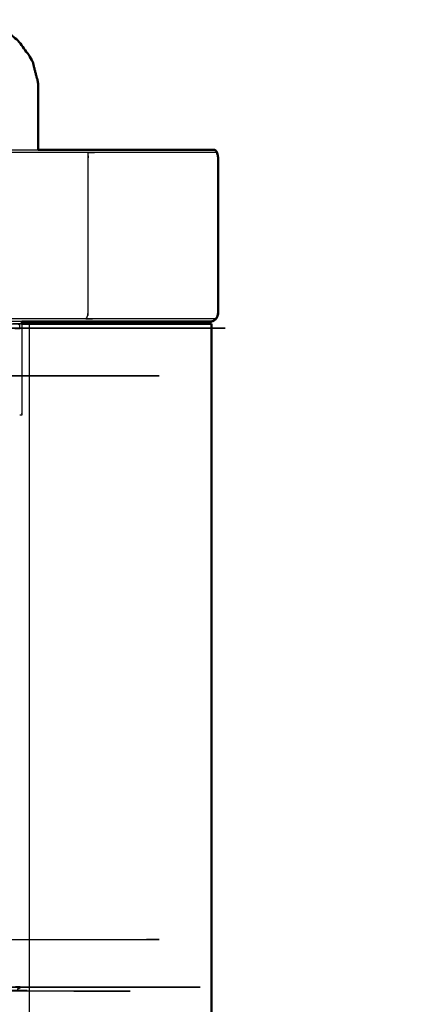
# Model space of a CAD drawing. Units: millimetres. Extents: x -121 to 117, y -102 to 106.
# Drawn here: x 1 to 10, y -30 to -7 of the extents above; entities that cross this region are included whole.
import ezdxf

# ---------------------------------------------------------------- set-up
doc = ezdxf.new("R2010")
doc.units = ezdxf.units.MM
doc.header["$MEASUREMENT"] = 0
doc.layers.add('PROIEZIONI 2D$Visible$Curves', color=7, linetype='Continuous', true_color=0x000000)
doc.layers.add('PROIEZIONI 2D$Visible$SceneSilhouetteCurves', color=7, linetype='Continuous', lineweight=50, true_color=0x000000)

msp = doc.modelspace()

# ---------------------------------------------------------------- linework, layer by layer
at = {"layer": 'PROIEZIONI 2D$Visible$Curves', "color": 18, "true_color": 0x000000}
for points, knots in [([(1.2, -10.379), (1.2, -10.297), (1.2, -10.215), (1.2, -9.953), (1.2, -9.692), (1.2, -9.477), (1.2, -9.262), (1.198, -9.04), (1.196, -8.818), (1.128, -8.558), (1.06, -8.298), (0.888, -8.064), (0.716, -7.831), (0.477, -7.669), (0.238, -7.507), (-0.02, -7.444), (-0.278, -7.382), (-2.952, -7.381), (-5.626, -7.379), (-11.222, -7.379), (-16.817, -7.379), (-22.413, -7.379), (-28.008, -7.379), (-30.682, -7.381), (-33.356, -7.382), (-33.614, -7.444), (-33.873, -7.507), (-34.112, -7.669), (-34.35, -7.831), (-34.523, -8.064), (-34.695, -8.298), (-34.762, -8.558), (-34.83, -8.818), (-34.832, -9.04), (-34.834, -9.262), (-34.834, -9.477), (-34.834, -9.692), (-34.834, -9.953), (-34.834, -10.215), (-34.834, -10.297), (-34.834, -10.379)], [0.753652, 0.753652, 0.753652, 1, 1, 2, 2, 3, 3, 4, 4, 5, 5, 6, 6, 7, 7, 8, 8, 9, 9, 10, 10, 11, 11, 12, 12, 13, 13, 14, 14, 15, 15, 16, 16, 17, 17, 18, 18, 19, 19, 19.246348, 19.246348, 19.246348]), ([(5.321, -10.441), (5.332, -10.475), (5.343, -10.51), (5.347, -10.55), (5.351, -10.591), (5.351, -12.361), (5.351, -14.13), (5.344, -14.171), (5.337, -14.212), (5.319, -14.246), (5.3, -14.281), (5.272, -14.304), (5.243, -14.327), (5.21, -14.335), (5.177, -14.343), (5.142, -14.343), (5.108, -14.343), (5, -14.343), (4.891, -14.343), (4.714, -14.343), (4.538, -14.343), (4.302, -14.343), (4.065, -14.343), (3.782, -14.343), (3.498, -14.343), (3.182, -14.343), (2.865, -14.343), (2.532, -14.343), (2.198, -14.343), (1.511, -14.343), (0.824, -14.343)], [191, 191, 191, 192, 192, 193, 193, 194, 194, 195, 195, 196, 196, 197, 197, 198, 198, 199, 199, 200, 200, 201, 201, 202, 202, 203, 203, 204, 204, 205, 205, 205.037278, 205.037278, 205.037278]), ([(1.2, -10.379), (1.773, -10.379), (2.345, -10.379), (2.67, -10.379), (2.996, -10.379), (3.302, -10.379), (3.608, -10.379), (3.882, -10.379), (4.157, -10.379), (4.385, -10.379), (4.614, -10.379), (4.785, -10.379), (4.957, -10.379), (5.064, -10.379), (5.171, -10.379), (5.21, -10.379), (5.249, -10.379)], [181.969062, 181.969062, 181.969062, 182, 182, 183, 183, 184, 184, 185, 185, 186, 186, 187, 187, 188, 188, 189, 189, 189]), ([(5.351, -10.591), (5.347, -10.55), (5.344, -10.51), (5.335, -10.475), (5.326, -10.441), (5.312, -10.418), (5.298, -10.395), (5.282, -10.387), (5.266, -10.379), (5.258, -10.379), (5.249, -10.379)], [234, 234, 234, 235, 235, 236, 236, 237, 237, 238, 238, 238.75814, 238.75814, 238.75814]), ([(5.172, -14.343), (5.206, -14.335), (5.24, -14.327), (5.269, -14.304), (5.298, -14.281), (5.318, -14.246), (5.337, -14.212), (5.344, -14.171), (5.351, -14.13), (5.351, -14.13), (5.351, -14.13)], [229, 229, 229, 230, 230, 231, 231, 232, 232, 233, 233, 233.000015, 233.000015, 233.000015])]:
    msp.add_open_spline(points, degree=2, knots=knots, dxfattribs=at)
at = {"layer": 'PROIEZIONI 2D$Visible$Curves', "color": 18, "lineweight": -3, "true_color": 0x000000}
for points, knots in [([(5.321, -10.441), (5.283, -10.441), (5.245, -10.441), (5.135, -10.441), (5.025, -10.441), (4.849, -10.441), (4.672, -10.441), (4.437, -10.441), (4.202, -10.441), (3.921, -10.441), (3.639, -10.441), (3.325, -10.441), (3.012, -10.441), (2.68, -10.441), (2.349, -10.441), (-16.154, -10.441), (-34.657, -10.441), (-36.727, -10.441), (-38.796, -10.441), (-51.522, -10.441), (-64.249, -10.441), (-66.013, -10.441), (-67.778, -10.441), (-75.483, -10.441), (-83.189, -10.441), (-84.975, -10.441), (-86.762, -10.441), (-99.994, -10.441), (-113.226, -10.441), (-113.557, -10.441), (-113.888, -10.441), (-114.202, -10.441), (-114.516, -10.441), (-114.797, -10.441), (-115.079, -10.441), (-115.314, -10.441), (-115.549, -10.441), (-115.725, -10.441), (-115.902, -10.441), (-116.012, -10.441), (-116.121, -10.441), (-116.16, -10.441), (-116.198, -10.441)], [0, 0, 0, 1, 1, 2, 2, 3, 3, 4, 4, 5, 5, 6, 6, 7, 7, 8, 8, 9, 9, 10, 10, 11, 11, 12, 12, 13, 13, 14, 14, 15, 15, 16, 16, 17, 17, 18, 18, 19, 19, 20, 20, 21, 21, 21]), ([(2.306, -14.281), (2.322, -14.246), (2.339, -14.212), (2.345, -14.171), (2.351, -14.13), (2.351, -12.361), (2.351, -10.591), (2.35, -10.55), (2.35, -10.51), (2.35, -10.475), (2.349, -10.441)], [0, 0, 0, 1, 1, 2, 2, 3, 3, 4, 4, 5, 5, 5]), ([(5.3, -14.281), (5.263, -14.281), (5.226, -14.281), (5.116, -14.281), (5.006, -14.281), (4.828, -14.281), (4.65, -14.281), (4.413, -14.281), (4.175, -14.281), (3.891, -14.281), (3.607, -14.281), (3.29, -14.281), (2.973, -14.281), (2.64, -14.281), (2.306, -14.281), (-16.176, -14.281), (-34.657, -14.281), (-36.727, -14.281), (-38.796, -14.281), (-51.522, -14.281), (-64.249, -14.281), (-66.013, -14.281), (-67.778, -14.281), (-75.483, -14.281), (-83.189, -14.281), (-84.975, -14.281), (-86.762, -14.281), (-99.972, -14.281), (-113.183, -14.281), (-113.516, -14.281), (-113.85, -14.281), (-114.167, -14.281), (-114.484, -14.281), (-114.768, -14.281), (-115.052, -14.281), (-115.289, -14.281), (-115.526, -14.281), (-115.705, -14.281), (-115.883, -14.281), (-115.993, -14.281), (-116.103, -14.281), (-116.14, -14.281), (-116.176, -14.281)], [0, 0, 0, 1, 1, 2, 2, 3, 3, 4, 4, 5, 5, 6, 6, 7, 7, 8, 8, 9, 9, 10, 10, 11, 11, 12, 12, 13, 13, 14, 14, 15, 15, 16, 16, 17, 17, 18, 18, 19, 19, 20, 20, 21, 21, 21]), ([(-111.608, -14.519), (-111.612, -14.514), (-111.616, -14.508), (-111.616, -14.503), (-111.617, -14.499), (-111.613, -14.496), (-111.61, -14.493), (-111.603, -14.492), (-111.596, -14.49), (-55.431, -14.49), (0.734, -14.49), (0.74, -14.492), (0.747, -14.493), (0.751, -14.496), (0.754, -14.499), (0.754, -14.503), (0.753, -14.508), (0.75, -14.513), (0.746, -14.519)], [-4, -4, -4, -3, -3, -2, -2, -1, -1, 0, 0, 1, 1, 2, 2, 3, 3, 4, 4, 4.954871, 4.954871, 4.954871]), ([(-111.6, -14.496), (-111.593, -14.495), (-111.587, -14.494), (-55.431, -14.494), (0.724, -14.494), (0.731, -14.495), (0.738, -14.496)], [0, 0, 0, 1, 1, 2, 2, 3, 3, 3]), ([(-34.538, -14.391), (-16.907, -14.391), (0.724, -14.391), (0.74, -14.398), (0.756, -14.405), (0.763, -14.421), (0.769, -14.437), (0.769, -14.476), (0.769, -14.515)], [26.628332, 26.628332, 26.628332, 27, 27, 28, 28, 29, 29, 29.020535, 29.020535, 29.020535]), ([(0.824, -14.391), (0.824, -15.445), (0.824, -16.499), (0.799, -16.499), (0.774, -16.499)], [12.3244231, 12.3244231, 12.3244231, 13, 13, 13.0014101, 13.0014101, 13.0014101]), ([(-0.303, -15.567), (-0.308, -15.572), (-0.314, -15.576), (-0.321, -15.58), (-0.328, -15.584), (-0.336, -15.586), (-0.344, -15.589), (-0.351, -15.59), (-0.358, -15.59), (-55.431, -15.59), (-110.505, -15.59), (-110.512, -15.59), (-110.519, -15.589), (-110.526, -15.586), (-110.534, -15.584), (-110.542, -15.58), (-110.549, -15.576), (-110.554, -15.572), (-110.56, -15.567)], [-1, -1, -1, 0, 0, 1, 1, 2, 2, 3, 3, 4, 4, 5, 5, 6, 6, 7, 7, 8, 8, 8]), ([(-110.56, -28.623), (-110.554, -28.619), (-110.549, -28.614), (-110.542, -28.61), (-110.534, -28.607), (-110.527, -28.604), (-110.519, -28.602), (-110.512, -28.601), (-110.505, -28.6), (-55.431, -28.6), (-0.358, -28.6), (-0.351, -28.601), (-0.344, -28.602), (-0.336, -28.604), (-0.329, -28.607), (-0.321, -28.61), (-0.314, -28.614), (-0.308, -28.619), (-0.303, -28.623)], [-1, -1, -1, 0, 0, 1, 1, 2, 2, 3, 3, 4, 4, 5, 5, 6, 6, 7, 7, 8, 8, 8]), ([(0.746, -29.671), (0.75, -29.677), (0.753, -29.682), (0.754, -29.687), (0.754, -29.692), (0.751, -29.695), (0.747, -29.698), (0.74, -29.699), (0.734, -29.7), (-55.431, -29.7), (-111.596, -29.7), (-111.603, -29.699), (-111.61, -29.698), (-111.613, -29.695), (-111.617, -29.692), (-111.616, -29.687), (-111.616, -29.682), (-111.612, -29.677), (-111.609, -29.671)], [11, 11, 11, 12, 12, 13, 13, 14, 14, 15, 15, 16, 16, 17, 17, 18, 18, 19, 19, 19.969292, 19.969292, 19.969292]), ([(-111.617, -29.692), (-111.613, -29.695), (-111.61, -29.698), (-111.603, -29.699), (-111.597, -29.7), (-55.431, -29.7), (0.734, -29.7), (0.741, -29.699), (0.747, -29.698)], [3, 3, 3, 4, 4, 5, 5, 6, 6, 7, 7, 7]), ([(0.738, -29.694), (0.731, -29.695), (0.724, -29.696), (-55.431, -29.696), (-111.587, -29.696), (-111.593, -29.695), (-111.6, -29.694)], [0, 0, 0, 1, 1, 2, 2, 3, 3, 3]), ([(0.769, -29.676), (0.769, -29.71), (0.769, -29.745), (0.763, -29.761), (0.756, -29.777), (0.74, -29.784), (0.724, -29.791), (-46.713, -29.791), (-94.151, -29.791), (-94.285, -29.791), (-94.42, -29.791), (-100.131, -29.791), (-105.841, -29.791), (-105.976, -29.791), (-106.111, -29.791), (-108.848, -29.791), (-111.585, -29.791), (-111.601, -29.784), (-111.617, -29.777), (-111.624, -29.761), (-111.631, -29.745)], [33.981515, 33.981515, 33.981515, 34, 34, 35, 35, 36, 36, 37, 37, 38, 38, 39, 39, 40, 40, 41, 41, 42, 42, 43, 43, 43])]:
    msp.add_open_spline(points, degree=2, knots=knots, dxfattribs=at)
for points in [[(0.2, -10.379), (0.7, -10.379), (1.2, -10.379)], [(0.824, -14.343), (-16.857, -14.343), (-34.538, -14.343)], [(0.999, -88.391), (0.999, -51.391), (0.999, -14.391)], [(0.999, -29.791), (0.862, -29.791), (0.724, -29.791)]]:
    msp.add_open_spline(points, degree=2, dxfattribs=at)
at = {"layer": 'PROIEZIONI 2D$Visible$Curves', "color": 18, "true_color": 0x000000}
for points in [[(0.824, -14.343), (0.824, -14.367), (0.824, -14.391)], [(0.824, -14.391), (0.912, -14.391), (0.999, -14.391)], [(0.999, -14.391), (1.005, -14.391), (1.011, -14.391)], [(1.011, -14.391), (1.027, -14.391), (1.043, -14.391)], [(1.043, -14.391), (1.068, -14.391), (1.092, -14.391)], [(1.092, -14.391), (1.121, -14.391), (1.149, -14.391)], [(2.699, -14.391), (1.924, -14.391), (1.149, -14.391)], [(2.699, -14.391), (2.977, -14.391), (3.256, -14.391)], [(3.256, -14.391), (3.52, -14.391), (3.784, -14.391)], [(3.784, -14.391), (4.021, -14.391), (4.258, -14.391)], [(4.258, -14.391), (4.456, -14.391), (4.654, -14.391)], [(4.654, -14.391), (4.803, -14.391), (4.952, -14.391)], [(4.952, -14.391), (5.044, -14.391), (5.137, -14.391)], [(5.137, -14.391), (5.168, -14.391), (5.199, -14.391)], [(5.199, -14.391), (5.199, -51.391), (5.199, -88.391)]]:
    msp.add_open_spline(points, degree=2, dxfattribs=at)
at = {"layer": 'PROIEZIONI 2D$Visible$SceneSilhouetteCurves', "color": 18, "true_color": 0x000000}
for points, knots in [([(1.2, -10.379), (1.2, -10.297), (1.2, -10.215), (1.2, -9.953), (1.2, -9.692), (1.2, -9.477), (1.2, -9.262), (1.198, -9.04), (1.196, -8.818), (1.128, -8.558), (1.06, -8.298), (0.888, -8.064), (0.716, -7.831), (0.477, -7.669), (0.238, -7.507), (-0.02, -7.444), (-0.278, -7.382), (-2.952, -7.381), (-5.626, -7.379), (-11.222, -7.379), (-16.817, -7.379), (-22.413, -7.379), (-28.008, -7.379), (-30.682, -7.381), (-33.356, -7.382), (-33.614, -7.444), (-33.873, -7.507), (-34.112, -7.669), (-34.35, -7.831), (-34.523, -8.064), (-34.695, -8.298), (-34.762, -8.558), (-34.83, -8.818), (-34.832, -9.04), (-34.834, -9.262), (-34.834, -9.477), (-34.834, -9.692), (-34.834, -9.953), (-34.834, -10.215), (-34.834, -10.297), (-34.834, -10.379)], [0.753652, 0.753652, 0.753652, 1, 1, 2, 2, 3, 3, 4, 4, 5, 5, 6, 6, 7, 7, 8, 8, 9, 9, 10, 10, 11, 11, 12, 12, 13, 13, 14, 14, 15, 15, 16, 16, 17, 17, 18, 18, 19, 19, 19.246348, 19.246348, 19.246348]), ([(5.321, -10.441), (5.332, -10.475), (5.343, -10.51), (5.347, -10.55), (5.351, -10.591), (5.351, -12.361), (5.351, -14.13), (5.344, -14.171), (5.337, -14.212), (5.319, -14.246), (5.3, -14.281), (5.272, -14.304), (5.243, -14.327), (5.21, -14.335), (5.177, -14.343), (5.142, -14.343), (5.108, -14.343), (5, -14.343), (4.891, -14.343), (4.714, -14.343), (4.538, -14.343), (4.302, -14.343), (4.065, -14.343), (3.782, -14.343), (3.498, -14.343), (3.182, -14.343), (2.865, -14.343), (2.532, -14.343), (2.198, -14.343), (1.511, -14.343), (0.824, -14.343)], [191, 191, 191, 192, 192, 193, 193, 194, 194, 195, 195, 196, 196, 197, 197, 198, 198, 199, 199, 200, 200, 201, 201, 202, 202, 203, 203, 204, 204, 205, 205, 205.037278, 205.037278, 205.037278]), ([(1.2, -10.379), (1.773, -10.379), (2.345, -10.379), (2.67, -10.379), (2.996, -10.379), (3.302, -10.379), (3.608, -10.379), (3.882, -10.379), (4.157, -10.379), (4.385, -10.379), (4.614, -10.379), (4.785, -10.379), (4.957, -10.379), (5.064, -10.379), (5.171, -10.379), (5.21, -10.379), (5.249, -10.379)], [181.969062, 181.969062, 181.969062, 182, 182, 183, 183, 184, 184, 185, 185, 186, 186, 187, 187, 188, 188, 189, 189, 189]), ([(5.351, -10.591), (5.347, -10.55), (5.344, -10.51), (5.335, -10.475), (5.326, -10.441), (5.312, -10.418), (5.298, -10.395), (5.282, -10.387), (5.266, -10.379), (5.258, -10.379), (5.249, -10.379)], [234, 234, 234, 235, 235, 236, 236, 237, 237, 238, 238, 238.75814, 238.75814, 238.75814]), ([(5.172, -14.343), (5.206, -14.335), (5.24, -14.327), (5.269, -14.304), (5.298, -14.281), (5.318, -14.246), (5.337, -14.212), (5.344, -14.171), (5.351, -14.13), (5.351, -14.13), (5.351, -14.13)], [229, 229, 229, 230, 230, 231, 231, 232, 232, 233, 233, 233.000015, 233.000015, 233.000015])]:
    msp.add_open_spline(points, degree=2, knots=knots, dxfattribs=at)
for points in [[(0.824, -14.343), (0.824, -14.367), (0.824, -14.391)], [(0.824, -14.391), (0.912, -14.391), (0.999, -14.391)], [(0.999, -14.391), (1.005, -14.391), (1.011, -14.391)], [(1.011, -14.391), (1.027, -14.391), (1.043, -14.391)], [(1.043, -14.391), (1.068, -14.391), (1.092, -14.391)], [(1.092, -14.391), (1.121, -14.391), (1.149, -14.391)], [(2.699, -14.391), (1.924, -14.391), (1.149, -14.391)], [(2.699, -14.391), (2.977, -14.391), (3.256, -14.391)], [(3.256, -14.391), (3.52, -14.391), (3.784, -14.391)], [(3.784, -14.391), (4.021, -14.391), (4.258, -14.391)], [(4.258, -14.391), (4.456, -14.391), (4.654, -14.391)], [(4.654, -14.391), (4.803, -14.391), (4.952, -14.391)], [(4.952, -14.391), (5.044, -14.391), (5.137, -14.391)], [(5.137, -14.391), (5.168, -14.391), (5.199, -14.391)], [(5.199, -14.391), (5.199, -51.391), (5.199, -88.391)]]:
    msp.add_open_spline(points, degree=2, dxfattribs=at)

doc.saveas('drawing.dxf')
